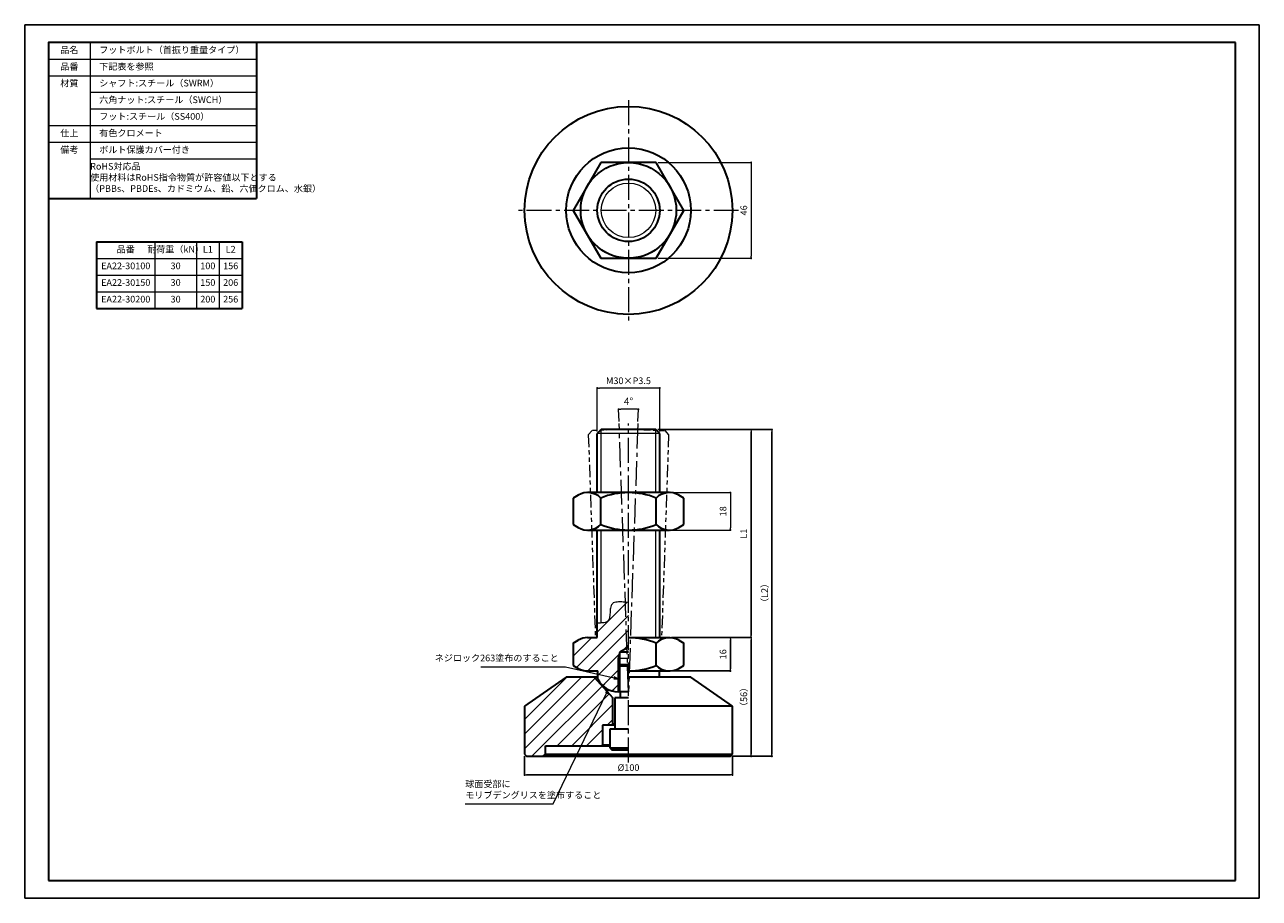
# Model space of a CAD drawing. Units: millimetres. Extents: x 1273 to 1867, y 1652 to 2072.
import ezdxf

# ---------------------------------------------------------------- set-up
doc = ezdxf.new("R2010")
doc.units = ezdxf.units.MM
doc.header["$PDSIZE"] = -3
for name, pattern in [('ハッチング', [2, 1, 1]), ('中心線1', [18, 12, -2, 2, -2]), ('中線', [2, 1, 1]), ('寸法線', [2, 1, 1]), ('想像線1', [14.5, 6, -1.5, 2, -1.5, 2, -1.5]), ('細線', [2, 1, 1])]:
    doc.linetypes.add(name, pattern=pattern)
for name, color, linetype, lineweight in [('0文字', 2, 'Continuous', 13), ('AM_0', 7, '中線', 30), ('AM_11', 2, '想像線1', 13), ('AM_2', 1, '細線', 13), ('AM_5', 3, '寸法線', 13), ('AM_7', 4, '中心線1', 13), ('AM_8', 1, 'ハッチング', 13), ('waku', 7, 'Continuous', 35)]:
    doc.layers.add(name, color=color, linetype=linetype, lineweight=lineweight)
doc.layers.add('1', color=7, linetype='Continuous')
doc.layers.add('size', color=5, linetype='Continuous', lineweight=25, plot=False)
doc.styles.get("Standard").update_dxf_attribs({"font": 'romans.shx', "width": 0.7, "bigfont": 'extfont.shx'})
doc.dimstyles.new('SYS$0', dxfattribs={"dimtxt": 3.2, "dimasz": 1, "dimexe": 0, "dimexo": 1, "dimgap": 1.5, "dimtad": 1, "dimdsep": 46, "dimtxsty": 'STANDARD', "dimblk": 'DOT', "dimcen": 0, "dimclrd": 256, "dimclre": 256, "dimclrt": 2, "dimadec": 0, "dimazin": 2, "dimtp": 0.1, "dimtm": 0.1, "dimtfac": 0.71, "dimtmove": 0, "dimatfit": 3, "dimldrblk": 'OPEN30', "dimfxl": 1, "dimlwd": -1, "dimlwe": -1, "dimarcsym": 1})
doc.dimstyles.new('SYS$2', dxfattribs={"dimtxt": 3.5, "dimasz": 1, "dimexe": 0, "dimexo": 1, "dimgap": 1.5, "dimtad": 1, "dimdsep": 46, "dimtxsty": 'STANDARD', "dimblk": 'DOT', "dimcen": 0, "dimclrd": 256, "dimclre": 256, "dimclrt": 2, "dimadec": 0, "dimazin": 2, "dimtp": 0.1, "dimtm": 0.1, "dimtfac": 0.71, "dimtmove": 0, "dimatfit": 3, "dimfxl": 1, "dimlwd": -1, "dimlwe": -1, "dimarcsym": 1})
pattern_1 = [(45, (-552.2154, 11.889), (-3.535534, 3.535534), [])]

# ---------------------------------------------------------------- blocks, each defined once
blk = doc.blocks.new('_Dot')
at = {"color": 0, "linetype": 'ByBlock', "lineweight": -2}
blk.add_line((-0.5, 0), (-1, 0), dxfattribs=at)
at = {"color": 0, "linetype": 'ByBlock', "const_width": 0.5}
blk.add_lwpolyline([(-0.25, 0, 1), (0.25, 0, 1)], format="xyb", close=True, dxfattribs=at)
blk = doc.blocks.new('_OPEN30')
at = {"color": 0, "linetype": 'ByBlock'}
for p, q in [((-1, 0.27), (0, 0)), ((0, 0), (-1, -0.27)), ((0, 0), (-1, 0))]:
    blk.add_line(p, q, dxfattribs=at)
blk = doc.blocks.new('*D42')
at = {"layer": 'AM_5', "transparency": 16777216}
for p, q in [((1548.48, 1876.63), (1548.48, 1897.52)), ((1577.48, 1897.52), (1549.48, 1897.52)), ((1578.48, 1876.63), (1578.48, 1897.52))]:
    blk.add_line(p, q, dxfattribs=at)
at = {"layer": 'Defpoints', "color": 0, "transparency": 16777216}
for p in [(1548.48, 1897.52), (1548.48, 1875.63), (1578.48, 1875.63)]:
    blk.add_point(p, dxfattribs=at)
at = {"layer": 'AM_5', "transparency": 16777216, "rotation": 180}
blk.add_blockref('_Dot', (1548.48, 1897.52), dxfattribs=at)
at = {"layer": 'AM_5', "transparency": 16777216}
blk.add_blockref('_Dot', (1578.48, 1897.52), dxfattribs=at)
at = {"layer": 'AM_5', "color": 2, "transparency": 16777216, "insert": (1563.48, 1900.62), "char_height": 3.2, "attachment_point": 5}
blk.add_mtext('M30×P3.5', dxfattribs=at)
blk = doc.blocks.new('*D43')
at = {"layer": 'AM_5', "transparency": 16777216}
for p, q in [((1558.94, 1881.44), (1558.74, 1887.34)), ((1568.02, 1881.44), (1568.22, 1887.34))]:
    blk.add_line(p, q, dxfattribs=at)
blk.add_arc((1563.48, 1751.52), 135.9, 88.42161, 91.57839, dxfattribs=at)
at = {"layer": 'Defpoints', "color": 0, "transparency": 16777216}
for p in [(1565.06, 1887.41), (1558.98, 1880.45), (1567.98, 1880.45), (1563.48, 1751.52), (1563.48, 1751.52)]:
    blk.add_point(p, dxfattribs=at)
at = {"layer": 'AM_5', "transparency": 16777216}
for p, rotation in [((1558.74, 1887.34), 181.7891933843135), ((1568.22, 1887.34), 358.2108066152433)]:
    blk.add_blockref('_Dot', p, dxfattribs=dict(at, rotation=rotation))
at = {"layer": 'AM_5', "color": 2, "transparency": 16777216, "insert": (1563.48, 1890.67), "char_height": 3.5, "attachment_point": 5}
blk.add_mtext('4°', dxfattribs=at)
blk = doc.blocks.new('*D44')
at = {"layer": 'AM_5', "transparency": 16777216}
for p, q in [((1577.76, 2005.96), (1622.48, 2005.96)), ((1622.48, 2004.96), (1622.48, 1960.96)), ((1577.76, 1959.96), (1622.48, 1959.96))]:
    blk.add_line(p, q, dxfattribs=at)
at = {"layer": 'Defpoints', "color": 0, "transparency": 16777216}
for p in [(1576.76, 2005.96), (1576.76, 1959.96), (1622.48, 1959.96)]:
    blk.add_point(p, dxfattribs=at)
at = {"layer": 'AM_5', "transparency": 16777216}
for p, rotation in [((1622.48, 2005.96), 90), ((1622.48, 1959.96), 270)]:
    blk.add_blockref('_Dot', p, dxfattribs=dict(at, rotation=rotation))
at = {"layer": 'AM_5', "color": 2, "transparency": 16777216, "insert": (1619.38, 1982.96), "char_height": 3.2, "attachment_point": 5, "rotation": 90}
blk.add_mtext('46', dxfattribs=at)
blk = doc.blocks.new('*D36')
at = {"layer": 'AM_5', "transparency": 16777216}
for p, q in [((1584.14, 1847.27), (1612.48, 1847.27)), ((1612.48, 1846.27), (1612.48, 1830.27)), ((1584.14, 1829.27), (1612.48, 1829.27))]:
    blk.add_line(p, q, dxfattribs=at)
at = {"layer": 'Defpoints', "color": 0, "transparency": 16777216}
for p in [(1583.14, 1847.27), (1583.14, 1829.27), (1612.48, 1829.27)]:
    blk.add_point(p, dxfattribs=at)
at = {"layer": 'AM_5', "transparency": 16777216}
for p, rotation in [((1612.48, 1847.27), 90), ((1612.48, 1829.27), 270)]:
    blk.add_blockref('_Dot', p, dxfattribs=dict(at, rotation=rotation))
at = {"layer": 'AM_5', "color": 2, "transparency": 16777216, "insert": (1609.38, 1838.27), "char_height": 3.2, "attachment_point": 5, "rotation": 90}
blk.add_mtext('18', dxfattribs=at)
blk = doc.blocks.new('*S45')
at = {"layer": 'AM_5', "color": 3, "linetype": '寸法線'}
for p, q in [((1492.46, 1763.56), (1533.12, 1763.56)), ((1533.12, 1763.56), (1556.53, 1758.22))]:
    blk.add_line(p, q, dxfattribs=at)
at = {"layer": 'AM_5', "color": 3, "linetype": 'Continuous'}
for p, q in [((1558.48, 1757.77), (1556.65, 1758.74)), ((1556.41, 1757.7), (1558.48, 1757.77)), ((1556.53, 1758.22), (1558.48, 1757.77))]:
    blk.add_line(p, q, dxfattribs=at)
at = {"layer": 'AM_5', "color": 2, "insert": (1529.92, 1765.16), "char_height": 3.2, "attachment_point": 9}
blk.add_mtext('ネジロック263塗布のすること', dxfattribs=at)
blk = doc.blocks.new('*S46')
at = {"layer": 'AM_5', "color": 3, "linetype": 'Continuous'}
for p, q in [((1553.75, 1752.61), (1552.4, 1751.04)), ((1552.88, 1750.81), (1553.75, 1752.61)), ((1553.37, 1750.58), (1553.75, 1752.61))]:
    blk.add_line(p, q, dxfattribs=at)
at = {"layer": 'AM_5', "color": 3, "linetype": '寸法線'}
for p, q in [((1527.27, 1697.66), (1552.88, 1750.81)), ((1484.95, 1697.66), (1527.27, 1697.66))]:
    blk.add_line(p, q, dxfattribs=at)
at = {"layer": 'AM_5', "color": 2, "insert": (1484.95, 1699.26), "char_height": 3.2, "attachment_point": 7}
blk.add_mtext('球面受部に\\Pモリブデングリスを塗布すること', dxfattribs=at)

msp = doc.modelspace()

# ---------------------------------------------------------------- hatches: boundary and pattern name
at = {"layer": 'AM_8'}
h = msp.add_hatch(dxfattribs=at)
h.set_pattern_fill('_U', color=256, scale=5, angle=45, style=0, pattern_type=0)
h.set_pattern_definition(pattern_1)
edge = h.paths.add_edge_path()
edge.add_line((1548.479, 1777.524), (1548.479, 1784.571))
edge.add_arc((1549.264, 1798.013), 13.465, 266.658015, 273.393699)
edge.add_arc((1549.541, 1798.981), 14.419, 272.068463, 280.625205)
edge.add_arc((1550.893, 1789.413), 4.786, 285.837043, 300.350082)
edge.add_arc((1546.488, 1791), 8.901, 320.042169, 331.09894)
edge.add_arc((1632.262, 1778.378), 78.423, 531.83182, 533.909801, ccw=False)
edge.add_arc((1577.033, 1789.026), 22.405, 533.08245, 538.735589, ccw=False)
edge.add_arc((1560.684, 1790.907), 5.949, 519.712884, 532.103812, ccw=False)
edge.add_arc((1559.635, 1790.12), 5.352, 490.276071, 507.834188, ccw=False)
edge.add_arc((1563.077, 1770.588), 24.604, 460.444896, 466.291234, ccw=False)
edge.add_arc((1549.207, 1597.816), 197.192, 446.344809, 447.264897, ccw=False)
edge.add_line((1561.778, 1794.607), (1563.479, 1794.393))
edge.add_line((1563.479, 1794.393), (1563.479, 1772.942))
edge.add_line((1563.479, 1772.942), (1559.291, 1770.524))
edge.add_line((1559.291, 1770.524), (1558.479, 1767.524))
edge.add_line((1558.479, 1767.524), (1558.479, 1751.524))
edge.add_arc((1558.521, 1762.514), 10.991, 207.005368, 269.779627, ccw=False)
edge.add_line((1548.729, 1757.524), (1548.729, 1758.526))
edge.add_line((1548.729, 1758.526), (1548.729, 1761.524))
edge.add_line((1548.729, 1761.524), (1543.817, 1761.524))
edge.add_arc((1543.817, 1770.608), 9.085, 240.000003, 270, ccw=False)
edge.add_line((1539.274, 1762.741), (1536.879, 1764.124))
edge.add_line((1536.879, 1764.124), (1536.879, 1774.924))
edge.add_line((1536.879, 1774.924), (1539.274, 1776.307))
edge.add_arc((1543.817, 1768.439), 9.085, 450, 479.999997, ccw=False)
edge.add_line((1543.817, 1777.524), (1548.479, 1777.524))
h = msp.add_hatch(dxfattribs=at)
h.set_pattern_fill('_U', color=256, scale=5, angle=45, style=0, pattern_type=0)
h.set_pattern_definition(pattern_1)
edge = h.paths.add_edge_path()
edge.add_line((1546.979, 1758.526), (1555.979, 1748.526))
edge.add_line((1555.979, 1748.526), (1555.979, 1736.026))
edge.add_line((1555.979, 1736.026), (1555.479, 1735.526))
edge.add_line((1555.479, 1735.526), (1550.979, 1735.526))
edge.add_line((1550.979, 1735.526), (1550.979, 1726.026))
edge.add_line((1550.979, 1726.026), (1550.479, 1725.526))
edge.add_line((1550.479, 1725.526), (1524.479, 1725.526))
edge.add_arc((1524.479, 1724.526), 1, 450, 540)
edge.add_line((1523.479, 1724.526), (1523.479, 1721.526))
edge.add_line((1523.479, 1721.526), (1522.479, 1720.526))
edge.add_line((1522.479, 1720.526), (1514.479, 1720.526))
edge.add_line((1514.479, 1720.526), (1513.479, 1721.526))
edge.add_line((1513.479, 1721.526), (1513.479, 1744.526))
edge.add_line((1513.479, 1744.526), (1533.479, 1758.526))
edge.add_line((1533.479, 1758.526), (1546.979, 1758.526))

# ---------------------------------------------------------------- linework, layer by layer
at = {"color": 7, "linetype": 'Continuous'}
msp.add_line((1284.476, 1660.719), (1439.476, 1660.719), dxfattribs=at)
for p in [(1284.476, 2063.719), (1307.586, 1959.853)]:
    msp.add_point(p, dxfattribs=at)
at = {"layer": '1', "color": 7, "linetype": 'Continuous'}
msp.add_line((1558.479, 1763.712), (1558.479, 1751.524), dxfattribs=at)
at = {"layer": 'AM_0'}
for p, q in [((1384.482, 2063.719), (1384.482, 1988.719)), ((1550.2, 2005.964), (1536.929, 1982.964)), ((1576.758, 2005.964), (1550.2, 2005.964)), ((1590.029, 1982.964), (1576.758, 2005.964)), ((1284.476, 1988.719), (1384.482, 1988.719)), ((1304.476, 1988.719), (1384.482, 1988.719)), ((1536.929, 1982.964), (1550.2, 1959.964)), ((1576.758, 1959.964), (1590.029, 1982.964)), ((1307.586, 1967.853), (1377.586, 1967.853)), ((1307.586, 1967.853), (1307.586, 1935.853)), ((1377.586, 1967.853), (1377.586, 1935.853)), ((1550.2, 1959.964), (1576.758, 1959.964)), ((1307.586, 1935.853), (1377.586, 1935.853)), ((1550.374, 1877.524), (1548.479, 1875.629)), ((1576.585, 1877.524), (1550.374, 1877.524)), ((1578.479, 1875.629), (1576.585, 1877.524)), ((1548.479, 1847.27), (1548.479, 1875.629)), ((1578.479, 1847.27), (1578.479, 1875.629)), ((1539.274, 1846.053), (1536.879, 1844.67)), ((1536.879, 1844.67), (1536.879, 1831.87)), ((1583.142, 1847.27), (1543.817, 1847.27)), ((1550.179, 1831.87), (1550.179, 1844.67)), ((1576.779, 1831.87), (1576.779, 1844.67)), ((1590.079, 1844.67), (1587.684, 1846.053)), ((1590.079, 1831.87), (1590.079, 1844.67)), ((1536.879, 1831.87), (1539.274, 1830.487)), ((1587.684, 1830.487), (1590.079, 1831.87)), ((1543.817, 1829.27), (1583.142, 1829.27)), ((1548.479, 1777.524), (1548.479, 1829.27)), ((1578.479, 1777.524), (1578.479, 1829.27)), ((1536.879, 1774.924), (1539.274, 1776.307)), ((1543.817, 1777.524), (1548.479, 1777.524)), ((1563.479, 1777.524), (1583.142, 1777.524)), ((1587.684, 1776.307), (1590.079, 1774.924)), ((1536.879, 1774.924), (1536.879, 1764.124)), ((1559.291, 1770.524), (1558.479, 1767.524)), ((1563.479, 1772.942), (1559.291, 1770.524)), ((1563.479, 1770.524), (1559.291, 1770.524)), ((1576.779, 1764.124), (1576.779, 1774.924)), ((1590.079, 1764.124), (1590.079, 1774.924)), ((1558.479, 1767.524), (1558.479, 1751.524)), ((1559.291, 1764.524), (1558.479, 1763.712)), ((1563.479, 1764.524), (1559.291, 1764.524)), ((1533.479, 1758.526), (1513.479, 1744.526)), ((1548.729, 1758.526), (1533.479, 1758.526)), ((1536.879, 1764.124), (1539.274, 1762.741)), ((1543.817, 1761.524), (1548.729, 1761.524)), ((1546.979, 1758.526), (1555.979, 1748.526)), ((1548.729, 1757.524), (1548.729, 1761.524)), ((1563.479, 1761.524), (1583.142, 1761.524)), ((1593.479, 1758.526), (1563.479, 1758.526)), ((1578.229, 1761.524), (1578.229, 1758.526)), ((1587.684, 1762.741), (1590.079, 1764.124)), ((1613.479, 1744.526), (1593.479, 1758.526)), ((1555.979, 1736.026), (1555.979, 1748.526)), ((1563.479, 1748.524), (1556.979, 1748.524)), ((1556.979, 1748.524), (1556.979, 1733.524)), ((1563.479, 1751.524), (1558.479, 1751.524)), ((1563.479, 1751.524), (1558.479, 1751.524)), ((1559.479, 1751.524), (1559.479, 1748.524)), ((1513.479, 1744.526), (1513.479, 1721.526)), ((1613.479, 1744.526), (1563.479, 1744.526)), ((1613.479, 1721.526), (1613.479, 1744.526)), ((1550.979, 1735.526), (1550.979, 1726.026)), ((1556.979, 1735.526), (1550.979, 1735.526)), ((1555.479, 1735.526), (1555.979, 1736.026)), ((1555.979, 1736.026), (1556.979, 1736.026)), ((1563.479, 1733.524), (1554.479, 1733.524)), ((1554.479, 1733.524), (1554.479, 1724.524)), ((1523.479, 1721.526), (1523.479, 1725.526)), ((1523.479, 1725.526), (1554.479, 1725.526)), ((1550.479, 1725.526), (1550.979, 1726.026)), ((1550.979, 1726.026), (1554.479, 1726.026)), ((1554.479, 1724.524), (1563.479, 1724.524)), ((1554.479, 1724.524), (1555.479, 1723.524)), ((1555.479, 1723.524), (1563.479, 1723.524)), ((1513.479, 1721.526), (1514.479, 1720.526)), ((1514.479, 1720.526), (1612.479, 1720.526)), ((1522.479, 1720.526), (1523.479, 1721.526)), ((1523.479, 1721.526), (1563.479, 1721.526)), ((1563.479, 1721.526), (1613.479, 1721.526)), ((1612.479, 1720.526), (1613.479, 1721.526))]:
    msp.add_line(p, q, dxfattribs=at)
for radius in [50, 30, 23, 15]:
    msp.add_circle((1563.479, 1982.964), radius, dxfattribs=at)
for centre, radius, start, end in [((1543.817, 1838.185), 9.085, 45.545335, 119.999997), ((1563.479, 1811.953), 35.317, 67.877635, 112.122365), ((1583.142, 1838.185), 9.085, 60.000003, 134.454665), ((1543.817, 1838.355), 9.085, 240.000003, 314.454665), ((1563.479, 1864.587), 35.317, 247.877635, 292.122365), ((1583.142, 1838.355), 9.085, 225.545335, 299.999997), ((1543.817, 1768.439), 9.085, 90, 119.999997), ((1563.479, 1742.206), 35.317, 67.877635, 90), ((1583.142, 1768.439), 9.085, 60.000003, 134.454665), ((1543.817, 1770.608), 9.085, 240.000003, 270), ((1563.479, 1796.841), 35.317, 270, 292.122365), ((1583.142, 1770.608), 9.085, 225.545335, 299.999997), ((1558.521, 1762.514), 10.991, 207.005368, 269.779627)]:
    msp.add_arc(centre, radius, start, end, dxfattribs=at)
at = {"layer": 'AM_11'}
for p, q in [((1545.982, 1877.066), (1544.154, 1875.107)), ((1559.079, 1877.524), (1545.982, 1877.066)), ((1567.879, 1877.524), (1580.977, 1877.066)), ((1580.977, 1877.066), (1582.804, 1875.107)), ((1544.154, 1875.107), (1547.578, 1777.061)), ((1582.804, 1875.107), (1579.38, 1777.061))]:
    msp.add_line(p, q, dxfattribs=at)
at = {"layer": 'AM_2'}
for p, q in [((1304.476, 2063.719), (1304.476, 1988.719)), ((1284.476, 2055.719), (1384.482, 2055.719)), ((1284.476, 2047.719), (1384.482, 2047.719)), ((1304.476, 2039.719), (1384.482, 2039.719)), ((1304.476, 2031.719), (1384.482, 2031.719)), ((1284.476, 2023.719), (1384.482, 2023.719)), ((1304.476, 2023.719), (1384.482, 2023.719)), ((1284.476, 2015.719), (1384.482, 2015.719)), ((1304.476, 2007.719), (1384.482, 2007.719)), ((1335.586, 1967.853), (1335.586, 1935.853)), ((1335.586, 1967.853), (1335.586, 1935.853)), ((1355.586, 1967.853), (1355.586, 1935.853)), ((1355.586, 1967.853), (1355.586, 1935.853)), ((1366.586, 1967.853), (1366.586, 1935.853)), ((1307.586, 1959.853), (1377.586, 1959.853)), ((1307.586, 1951.853), (1377.586, 1951.853)), ((1307.586, 1943.853), (1377.586, 1943.853)), ((1550.374, 1847.27), (1550.374, 1877.524)), ((1576.585, 1847.27), (1576.585, 1877.524)), ((1578.479, 1875.629), (1548.479, 1875.629)), ((1550.374, 1784.581), (1550.374, 1829.27)), ((1576.585, 1777.524), (1576.585, 1829.27)), ((1559.291, 1770.524), (1559.291, 1751.524)), ((1563.479, 1767.524), (1558.479, 1767.524))]:
    msp.add_line(p, q, dxfattribs=at)
at = {"layer": 'AM_2', "color": 1}
for p, q in [((1559.291, 1751.524), (1559.291, 1764.524)), ((1563.479, 1763.712), (1558.479, 1763.712))]:
    msp.add_line(p, q, dxfattribs=at)
at = {"layer": 'AM_2'}
msp.add_lwpolyline([(1563.479, 1794.393), (1561.778, 1794.607, 0.0040147), (1558.617, 1794.784, 0.025515), (1556.175, 1794.204, 0.076762), (1555.104, 1792.97, 0.0541184), (1554.792, 1791.724, 0.0246715), (1554.634, 1789.52, 0.0090672), (1554.281, 1786.698, -0.0482817), (1553.311, 1785.283, -0.0634099), (1552.199, 1784.809, -0.0373532), (1550.061, 1784.571, -0.0293984), (1548.479, 1784.571), (1548.479, 1784.571), (1548.479, 1784.571), (1548.479, 1784.571), (1548.479, 1784.571), (1548.479, 1784.571), (1548.479, 1784.571), (1548.479, 1784.571), (1548.479, 1784.571), (1548.479, 1784.571), (1548.479, 1784.571), (1548.479, 1784.571), (1548.479, 1784.571), (1548.479, 1784.571), (1548.479, 1784.571), (1548.479, 1784.571), (1548.479, 1784.571), (1548.479, 1784.571), (1548.479, 1784.571), (1548.479, 1784.571), (1548.479, 1784.571), (1548.479, 1784.571), (1548.479, 1784.571), (1548.479, 1784.571), (1548.479, 1784.571), (1548.479, 1784.571), (1548.479, 1784.571), (1548.479, 1784.571), (1548.479, 1784.571), (1548.479, 1784.571), (1548.479, 1784.571), (1548.479, 1784.571)], format="xyb", dxfattribs=at)
msp.add_circle((1563.479, 1982.964), 13.105, dxfattribs=at)
at = {"layer": 'AM_7'}
for p, q in [((1563.479, 2035.964), (1563.479, 1929.964)), ((1616.479, 1982.964), (1510.479, 1982.964)), ((1563.479, 1751.524), (1558.977, 1880.445)), ((1563.479, 1717.526), (1563.479, 1880.524)), ((1567.981, 1880.445), (1563.479, 1751.524))]:
    msp.add_line(p, q, dxfattribs=at)
at = {"layer": 'size'}
for p, q in [((1272.976, 2072.219), (1866.976, 2072.219)), ((1272.976, 2072.219), (1272.976, 1652.219)), ((1866.976, 2072.219), (1866.976, 1652.219)), ((1272.976, 1652.219), (1866.976, 1652.219))]:
    msp.add_line(p, q, dxfattribs=at)
at = {"layer": 'waku'}
for p, q in [((1855.476, 2063.719), (1284.476, 2063.719)), ((1284.476, 2063.719), (1284.476, 1660.719)), ((1855.476, 1660.719), (1855.476, 2063.719)), ((1284.476, 1660.719), (1855.476, 1660.719))]:
    msp.add_line(p, q, dxfattribs=at)

# ---------------------------------------------------------------- block references
at = {"layer": 'AM_5'}
for name in ['*S45', '*S46']:
    msp.add_blockref(name, (0, 0), dxfattribs=at)

# ---------------------------------------------------------------- texts
at = {"layer": '0文字', "char_height": 3.2}
for s, insert, width, attachment_point in [('品名', (1294.476, 2059.719), 20, 5), ('\u3000フットボルト（首振り重量タイプ）', (1304.476, 2059.719), 90, 4), ('品番', (1294.476, 2051.719), 20, 5), ('\u3000下記表を参照', (1304.476, 2051.719), 90, 4), ('材質', (1294.476, 2043.719), 20, 5), ('\u3000シャフト:スチール（SWRM）', (1304.476, 2043.719), 90, 4), ('\u3000六角ナット:スチール（SWCH）', (1304.476, 2035.719), 90, 4), ('\u3000フット:スチール（SS400）', (1304.476, 2027.719), 90, 4), ('仕上', (1294.476, 2019.719), 20, 5), ('\u3000有色クロメート', (1304.476, 2019.719), 90, 4), ('備考', (1294.476, 2011.719), 20, 5), ('\u3000ボルト保護カバー付き', (1304.476, 2011.719), 90, 4), ('\u3000\\P\\P\u3000RoHS対応品\\P\u3000使用材料はRoHS指令物質が許容値以下とする\\P\u3000（PBBs、PBDEs、カドミウム、鉛、六価クロム、水銀）', (1304.476, 2003.719), 90, 4), ('品番', (1321.586, 1963.853), 28, 5), ('耐荷重（kN）', (1345.586, 1963.853), 20, 5), ('L1', (1361.086, 1963.853), 11, 5), ('L2', (1372.086, 1963.853), 11, 5), ('EA22-30100', (1321.586, 1955.853), 28, 5), ('30', (1345.586, 1955.853), 20, 5), ('100', (1361.086, 1955.853), 11, 5), ('156', (1372.086, 1955.853), 11, 5), ('EA22-30150', (1321.586, 1947.853), 28, 5), ('30', (1345.586, 1947.853), 20, 5), ('150', (1361.086, 1947.853), 11, 5), ('206', (1372.086, 1947.853), 11, 5), ('EA22-30200', (1321.586, 1939.853), 28, 5), ('30', (1345.586, 1939.853), 20, 5), ('200', (1361.086, 1939.853), 11, 5), ('256', (1372.086, 1939.853), 11, 5)]:
    msp.add_mtext(s, dxfattribs=dict(at, insert=insert, width=width, attachment_point=attachment_point))

# ---------------------------------------------------------------- dimensions: what is measured, and where the dimension line sits
at = {"layer": 'AM_5'}
for base, p1, p2, picture, middle in [((1622.479, 1959.964), (1576.758, 2005.964), (1576.758, 1959.964), '*D44', (1619.379, 1982.964)), ((1612.479, 1829.27), (1583.142, 1847.27), (1583.142, 1829.27), '*D36', (1609.379, 1838.27))]:
    dim = msp.add_linear_dim(base=base, p1=p1, p2=p2, angle=90, dimstyle='SYS$0', dxfattribs=at)
    dim.commit()
    dim.dimension.update_dxf_attribs({"geometry": picture, "text_midpoint": middle})
dim = msp.add_linear_dim(base=(1548.479, 1897.524), p1=(1578.479, 1875.629), p2=(1548.479, 1875.629), text='M<>×P3.5', dimstyle='SYS$0', dxfattribs=at)
dim.commit()
dim.dimension.update_dxf_attribs({"geometry": '*D42', "text_midpoint": (1563.479, 1900.624)})
dim = msp.add_angular_dim_2l(base=(1565.06, 1887.411), line1=((1567.981, 1880.445), (1563.479, 1751.524)), line2=((1563.479, 1751.524), (1558.977, 1880.445)), dimstyle='SYS$2', dxfattribs=at)
dim.commit()
dim.dimension.update_dxf_attribs({"geometry": '*D43', "text_midpoint": (1563.479, 1890.671)})
for base, p1, p2, text in [((1632.479, 1877.524), (1612.479, 1720.526), (1576.585, 1877.524), '（L2）'), ((1622.479, 1877.524), (1583.142, 1777.524), (1576.585, 1877.524), 'L1'), ((1622.479, 1777.524), (1612.479, 1720.526), (1583.142, 1777.524), '（56）')]:
    msp.add_linear_dim(base=base, p1=p1, p2=p2, angle=90, text=text, dimstyle='SYS$0', dxfattribs=at).render()
msp.add_linear_dim(base=(1612.479, 1777.524), p1=(1583.142, 1761.524), p2=(1583.142, 1777.524), angle=90, dimstyle='SYS$0', dxfattribs=at).render()
msp.add_linear_dim(base=(1613.479, 1711.526), p1=(1513.479, 1721.526), p2=(1613.479, 1721.526), text='%%c<>', dimstyle='SYS$0', dxfattribs=at).render()

doc.saveas('drawing.dxf')
